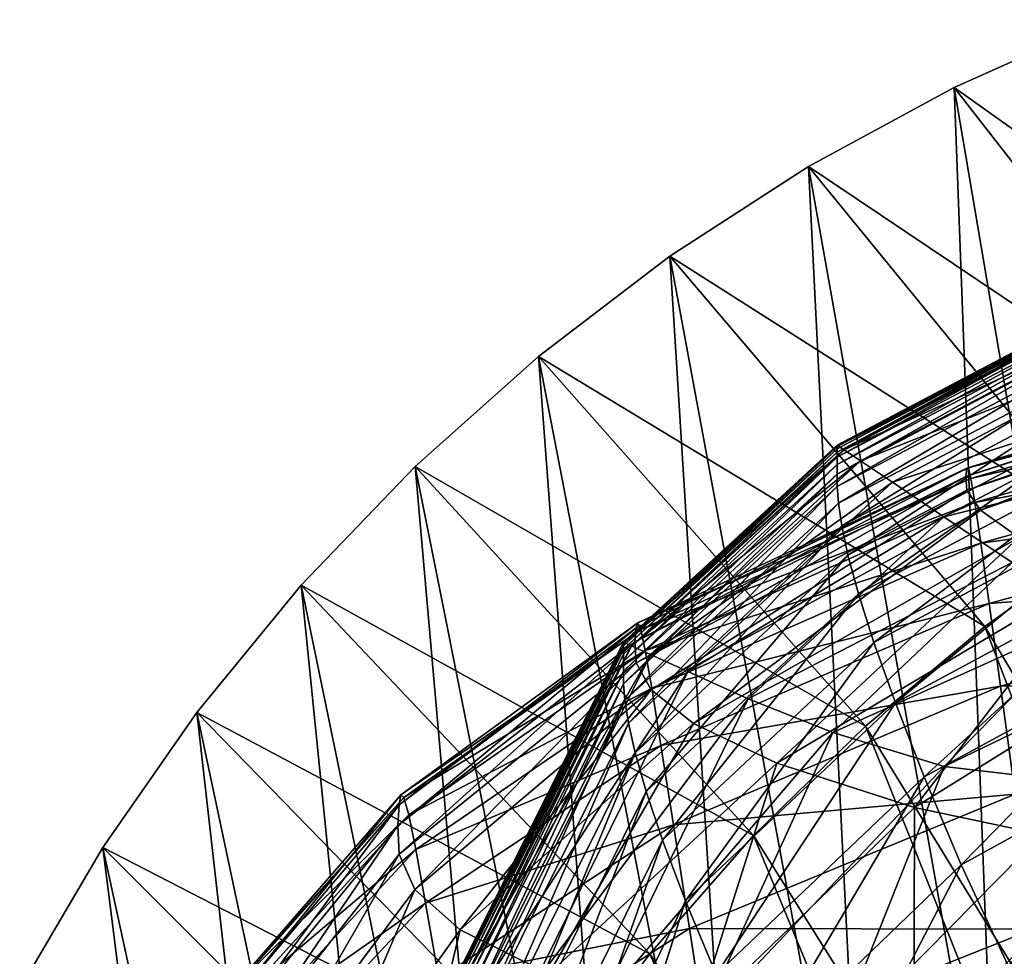
# Model space of a CAD drawing. Extents: x -0.4 to 0.5, y -2.7 to 9.9.
# Drawn here: x -0.4 to -0.3, y 9.8 to 9.9 of the extents above; entities that cross this region are included whole.
import ezdxf

# ---------------------------------------------------------------- set-up
doc = ezdxf.new("R2010")
doc.units = 0
doc.header["$MEASUREMENT"] = 0
doc.layers.get('0').update_dxf_attribs({"linetype": 'CONTINUOUS'})

msp = doc.modelspace()

# ---------------------------------------------------------------- linework, layer by layer
for points in [[(-0.304, 9.86093, -0.05339), (-0.28801, 9.86808, -0.05339), (-0.2589, 9.82884, -0.05339)], [(-0.28801, 9.86808, -0.14981), (-0.304, 9.86093, -0.14981), (-0.304, 9.86093, -0.15419)], [(-0.28801, 9.86808, -0.14981), (-0.304, 9.86093, -0.15419), (-0.28801, 9.86808, -0.15419)], [(-0.28801, 9.86808, -0.15419), (-0.304, 9.86093, -0.15419), (-0.28497, 9.74892, -0.15419)], [(-0.28801, 9.86808, -0.05339), (-0.304, 9.86093, -0.05339), (-0.304, 9.86093, -0.05781)], [(-0.28801, 9.86808, -0.05339), (-0.304, 9.86093, -0.05781), (-0.28801, 9.86808, -0.05781)], [(-0.28801, 9.86808, -0.05781), (-0.304, 9.86093, -0.05781), (-0.304, 9.86093, -0.14981)], [(-0.28801, 9.86808, -0.05781), (-0.304, 9.86093, -0.14981), (-0.28801, 9.86808, -0.14981)], [(-0.31938, 9.85258, -0.05339), (-0.304, 9.86093, -0.05339), (-0.27343, 9.82173, -0.05339)], [(-0.304, 9.86093, -0.14981), (-0.31938, 9.85258, -0.14981), (-0.31938, 9.85258, -0.15419)], [(-0.304, 9.86093, -0.14981), (-0.31938, 9.85258, -0.15419), (-0.304, 9.86093, -0.15419)], [(-0.304, 9.86093, -0.15419), (-0.31938, 9.85258, -0.15419), (-0.29948, 9.7407, -0.15419)], [(-0.304, 9.86093, -0.05339), (-0.31938, 9.85258, -0.05339), (-0.31938, 9.85258, -0.05781)], [(-0.304, 9.86093, -0.05339), (-0.31938, 9.85258, -0.05781), (-0.304, 9.86093, -0.05781)], [(-0.304, 9.86093, -0.05781), (-0.31938, 9.85258, -0.05781), (-0.31938, 9.85258, -0.14981)], [(-0.304, 9.86093, -0.05781), (-0.31938, 9.85258, -0.14981), (-0.304, 9.86093, -0.14981)], [(-0.304, 9.86093, -0.05339), (-0.2589, 9.82884, -0.05339), (-0.27343, 9.82173, -0.05339)], [(-0.304, 9.86093, -0.15419), (-0.29948, 9.7407, -0.15419), (-0.28497, 9.74892, -0.15419)], [(-0.33405, 9.84309, -0.05339), (-0.31938, 9.85258, -0.05339), (-0.28741, 9.81343, -0.05339)], [(-0.31938, 9.85258, -0.14981), (-0.33405, 9.84309, -0.14981), (-0.33405, 9.84309, -0.15419)], [(-0.31938, 9.85258, -0.14981), (-0.33405, 9.84309, -0.15419), (-0.31938, 9.85258, -0.15419)], [(-0.31938, 9.85258, -0.15419), (-0.33405, 9.84309, -0.15419), (-0.31332, 9.73134, -0.15419)], [(-0.31938, 9.85258, -0.05339), (-0.33405, 9.84309, -0.05339), (-0.33405, 9.84309, -0.05781)], [(-0.31938, 9.85258, -0.05339), (-0.33405, 9.84309, -0.05781), (-0.31938, 9.85258, -0.05781)], [(-0.31938, 9.85258, -0.05781), (-0.33405, 9.84309, -0.05781), (-0.33405, 9.84309, -0.14981)], [(-0.31938, 9.85258, -0.05781), (-0.33405, 9.84309, -0.14981), (-0.31938, 9.85258, -0.14981)], [(-0.31938, 9.85258, -0.05339), (-0.27343, 9.82173, -0.05339), (-0.28741, 9.81343, -0.05339)], [(-0.31938, 9.85258, -0.15419), (-0.31332, 9.73134, -0.15419), (-0.29948, 9.7407, -0.15419)], [(-0.34793, 9.83251, -0.05339), (-0.33405, 9.84309, -0.05339), (-0.30075, 9.80398, -0.05339)], [(-0.33405, 9.84309, -0.14981), (-0.34793, 9.83251, -0.14981), (-0.34793, 9.83251, -0.15419)], [(-0.33405, 9.84309, -0.14981), (-0.34793, 9.83251, -0.15419), (-0.33405, 9.84309, -0.15419)], [(-0.33405, 9.84309, -0.15419), (-0.34793, 9.83251, -0.15419), (-0.32641, 9.72091, -0.15419)], [(-0.33405, 9.84309, -0.05339), (-0.34793, 9.83251, -0.05339), (-0.34793, 9.83251, -0.05781)], [(-0.33405, 9.84309, -0.05339), (-0.34793, 9.83251, -0.05781), (-0.33405, 9.84309, -0.05781)], [(-0.33405, 9.84309, -0.05781), (-0.34793, 9.83251, -0.05781), (-0.34793, 9.83251, -0.14981)], [(-0.33405, 9.84309, -0.05781), (-0.34793, 9.83251, -0.14981), (-0.33405, 9.84309, -0.14981)], [(-0.33405, 9.84309, -0.05339), (-0.28741, 9.81343, -0.05339), (-0.30075, 9.80398, -0.05339)], [(-0.33405, 9.84309, -0.15419), (-0.32641, 9.72091, -0.15419), (-0.31332, 9.73134, -0.15419)], [(-0.31637, 9.82309, -0.14724), (-0.31637, 9.82313, -0.14581), (-0.28765, 9.83826, -0.14581)], [(-0.31637, 9.82309, -0.14724), (-0.28765, 9.83826, -0.14581), (-0.28765, 9.83821, -0.14724)], [(-0.31637, 9.82313, -0.14581), (-0.31637, 9.82314, -0.14488), (-0.28765, 9.83826, -0.14488)], [(-0.31637, 9.82313, -0.14581), (-0.28765, 9.83826, -0.14488), (-0.28765, 9.83826, -0.14581)], [(-0.31637, 9.82314, -0.14488), (-0.28758, 9.83819, -0.14415), (-0.28765, 9.83826, -0.14488)], [(-0.31637, 9.82297, -0.1495), (-0.31637, 9.82309, -0.14724), (-0.28765, 9.83821, -0.14724)], [(-0.31637, 9.82297, -0.1495), (-0.28765, 9.83821, -0.14724), (-0.28765, 9.8381, -0.1495)], [(-0.31637, 9.82314, -0.14488), (-0.31628, 9.82307, -0.14415), (-0.28758, 9.83819, -0.14415)], [(-0.31637, 9.82275, -0.15293), (-0.31637, 9.82297, -0.1495), (-0.28765, 9.8381, -0.1495)], [(-0.31637, 9.82275, -0.15293), (-0.28765, 9.8381, -0.1495), (-0.28765, 9.83788, -0.15293)], [(-0.31628, 9.82307, -0.14415), (-0.28707, 9.8377, -0.14358), (-0.28758, 9.83819, -0.14415)], [(-0.31637, 9.82239, -0.15785), (-0.31637, 9.82275, -0.15293), (-0.28765, 9.83788, -0.15293)], [(-0.31637, 9.82239, -0.15785), (-0.28765, 9.83788, -0.15293), (-0.28765, 9.83752, -0.15785)], [(-0.31637, 9.82185, -0.16462), (-0.31637, 9.82239, -0.15785), (-0.28765, 9.83752, -0.15785)], [(-0.31637, 9.82185, -0.16462), (-0.28765, 9.83752, -0.15785), (-0.28765, 9.83698, -0.16462)], [(-0.31637, 9.82108, -0.17356), (-0.31637, 9.82185, -0.16462), (-0.28765, 9.83698, -0.16462)], [(-0.31637, 9.82108, -0.17356), (-0.28765, 9.83698, -0.16462), (-0.28765, 9.83623, -0.17356)], [(-0.31628, 9.82307, -0.14415), (-0.31563, 9.82264, -0.14358), (-0.28707, 9.8377, -0.14358)], [(-0.31563, 9.82264, -0.14358), (-0.28568, 9.83635, -0.14313), (-0.28707, 9.8377, -0.14358)], [(-0.31637, 9.82008, -0.18501), (-0.31637, 9.82108, -0.17356), (-0.28765, 9.83623, -0.17356)], [(-0.31637, 9.82008, -0.18501), (-0.28765, 9.83623, -0.17356), (-0.28765, 9.83522, -0.18501)], [(-0.31563, 9.82264, -0.14358), (-0.3139, 9.82148, -0.14313), (-0.28568, 9.83635, -0.14313)], [(-0.3139, 9.82148, -0.14313), (-0.28298, 9.83372, -0.14279), (-0.28568, 9.83635, -0.14313)], [(-0.31635, 9.81876, -0.19919), (-0.31637, 9.82008, -0.18501), (-0.28765, 9.83522, -0.18501)], [(-0.31635, 9.81876, -0.19919), (-0.28765, 9.83522, -0.18501), (-0.28763, 9.83391, -0.19919)], [(-0.30278, 9.81983, -0.04936), (-0.30267, 9.82069, -0.04783), (-0.25617, 9.83502, -0.04783)], [(-0.30278, 9.81983, -0.04936), (-0.25617, 9.83502, -0.04783), (-0.25627, 9.83469, -0.04936)], [(-0.30267, 9.82069, -0.04783), (-0.25603, 9.83464, -0.04553), (-0.25617, 9.83502, -0.04783)], [(-0.31622, 9.81699, -0.21586), (-0.31635, 9.81876, -0.19919), (-0.28763, 9.83391, -0.19919)], [(-0.31622, 9.81699, -0.21586), (-0.28763, 9.83391, -0.19919), (-0.28752, 9.83216, -0.21586)], [(-0.30266, 9.81837, -0.05068), (-0.30278, 9.81983, -0.04936), (-0.25627, 9.83469, -0.04936)], [(-0.30267, 9.82069, -0.04783), (-0.3025, 9.82072, -0.04553), (-0.25603, 9.83464, -0.04553)], [(-0.30266, 9.81837, -0.05068), (-0.25627, 9.83469, -0.04936), (-0.25617, 9.83388, -0.05068)], [(-0.30123, 9.81627, -0.05191), (-0.30266, 9.81837, -0.05068), (-0.25617, 9.83388, -0.05068)], [(-0.3025, 9.82072, -0.04553), (-0.2558, 9.8332, -0.04175), (-0.25603, 9.83464, -0.04553)], [(-0.30123, 9.81627, -0.05191), (-0.25617, 9.83388, -0.05068), (-0.25492, 9.83244, -0.05191)], [(-0.3139, 9.82148, -0.14313), (-0.31051, 9.81921, -0.14279), (-0.28298, 9.83372, -0.14279)], [(-0.31051, 9.81921, -0.14279), (-0.27872, 9.82945, -0.14254), (-0.28298, 9.83372, -0.14279)], [(-0.3025, 9.82072, -0.04553), (-0.30223, 9.81962, -0.04175), (-0.2558, 9.8332, -0.04175)], [(-0.30223, 9.81962, -0.04175), (-0.25543, 9.83037, -0.0358), (-0.2558, 9.8332, -0.04175)], [(-0.36094, 9.82089, -0.05339), (-0.34793, 9.83251, -0.05339), (-0.31337, 9.79345, -0.05339)], [(-0.34793, 9.83251, -0.14981), (-0.36094, 9.82089, -0.14981), (-0.36094, 9.82089, -0.15419)], [(-0.34793, 9.83251, -0.14981), (-0.36094, 9.82089, -0.15419), (-0.34793, 9.83251, -0.15419)], [(-0.34793, 9.83251, -0.15419), (-0.36094, 9.82089, -0.15419), (-0.33868, 9.70947, -0.15419)], [(-0.34793, 9.83251, -0.05339), (-0.36094, 9.82089, -0.05339), (-0.36094, 9.82089, -0.05781)], [(-0.34793, 9.83251, -0.05339), (-0.36094, 9.82089, -0.05781), (-0.34793, 9.83251, -0.05781)], [(-0.34793, 9.83251, -0.05781), (-0.36094, 9.82089, -0.05781), (-0.36094, 9.82089, -0.14981)], [(-0.34793, 9.83251, -0.05781), (-0.36094, 9.82089, -0.14981), (-0.34793, 9.83251, -0.14981)], [(-0.34793, 9.83251, -0.05339), (-0.30075, 9.80398, -0.05339), (-0.31337, 9.79345, -0.05339)], [(-0.34793, 9.83251, -0.15419), (-0.33868, 9.70947, -0.15419), (-0.32641, 9.72091, -0.15419)], [(-0.31588, 9.81462, -0.23467), (-0.31622, 9.81699, -0.21586), (-0.28752, 9.83216, -0.21586)], [(-0.31588, 9.81462, -0.23467), (-0.28752, 9.83216, -0.21586), (-0.28721, 9.8298, -0.23468)], [(-0.29715, 9.81337, -0.05303), (-0.30123, 9.81627, -0.05191), (-0.25492, 9.83244, -0.05191)], [(-0.31522, 9.81149, -0.25528), (-0.31588, 9.81462, -0.23467), (-0.28721, 9.8298, -0.23468)], [(-0.31522, 9.81149, -0.25528), (-0.28721, 9.8298, -0.23468), (-0.2866, 9.82667, -0.2553)], [(-0.30223, 9.81962, -0.04175), (-0.3018, 9.81708, -0.0358), (-0.25543, 9.83037, -0.0358)], [(-0.3018, 9.81708, -0.0358), (-0.25489, 9.8258, -0.02699), (-0.25543, 9.83037, -0.0358)], [(-0.31051, 9.81921, -0.14279), (-0.30509, 9.81557, -0.14254), (-0.27872, 9.82945, -0.14254)], [(-0.30509, 9.81557, -0.14254), (-0.2734, 9.82343, -0.14237), (-0.27872, 9.82945, -0.14254)], [(-0.31412, 9.80743, -0.27733), (-0.31522, 9.81149, -0.25528), (-0.2866, 9.82667, -0.2553)], [(-0.31412, 9.80743, -0.27733), (-0.2866, 9.82667, -0.2553), (-0.28559, 9.82261, -0.27737)], [(-0.3018, 9.81708, -0.0358), (-0.30118, 9.81278, -0.02699), (-0.25489, 9.8258, -0.02699)], [(-0.30118, 9.81278, -0.02699), (-0.25413, 9.81916, -0.01461), (-0.25489, 9.8258, -0.02699)], [(-0.33894, 9.80232, -0.14488), (-0.31628, 9.82307, -0.14415), (-0.31637, 9.82314, -0.14488)], [(-0.33894, 9.80232, -0.14581), (-0.33894, 9.80232, -0.14488), (-0.31637, 9.82314, -0.14488)], [(-0.33894, 9.80232, -0.14581), (-0.31637, 9.82314, -0.14488), (-0.31637, 9.82313, -0.14581)], [(-0.33894, 9.80228, -0.14724), (-0.33894, 9.80232, -0.14581), (-0.31637, 9.82313, -0.14581)], [(-0.33894, 9.80228, -0.14724), (-0.31637, 9.82313, -0.14581), (-0.31637, 9.82309, -0.14724)], [(-0.33894, 9.80216, -0.1495), (-0.33894, 9.80228, -0.14724), (-0.31637, 9.82309, -0.14724)], [(-0.33894, 9.80216, -0.1495), (-0.31637, 9.82309, -0.14724), (-0.31637, 9.82297, -0.1495)], [(-0.33894, 9.80232, -0.14488), (-0.33883, 9.80228, -0.14415), (-0.31628, 9.82307, -0.14415)], [(-0.33894, 9.80194, -0.15293), (-0.33894, 9.80216, -0.1495), (-0.31637, 9.82297, -0.1495)], [(-0.33894, 9.80194, -0.15293), (-0.31637, 9.82297, -0.1495), (-0.31637, 9.82275, -0.15293)], [(-0.33894, 9.80157, -0.15785), (-0.33894, 9.80194, -0.15293), (-0.31637, 9.82275, -0.15293)], [(-0.33894, 9.80157, -0.15785), (-0.31637, 9.82275, -0.15293), (-0.31637, 9.82239, -0.15785)], [(-0.33883, 9.80228, -0.14415), (-0.31563, 9.82264, -0.14358), (-0.31628, 9.82307, -0.14415)], [(-0.33883, 9.80228, -0.14415), (-0.33809, 9.80194, -0.14358), (-0.31563, 9.82264, -0.14358)], [(-0.33809, 9.80194, -0.14358), (-0.3139, 9.82148, -0.14313), (-0.31563, 9.82264, -0.14358)], [(-0.31249, 9.80228, -0.30046), (-0.31412, 9.80743, -0.27733), (-0.28559, 9.82261, -0.27737)], [(-0.31249, 9.80228, -0.30046), (-0.28559, 9.82261, -0.27737), (-0.2841, 9.81747, -0.30053)], [(-0.30509, 9.81557, -0.14254), (-0.29787, 9.81074, -0.14238), (-0.2734, 9.82343, -0.14237)], [(-0.33894, 9.80103, -0.16462), (-0.33894, 9.80157, -0.15785), (-0.31637, 9.82239, -0.15785)], [(-0.33894, 9.80103, -0.16462), (-0.31637, 9.82239, -0.15785), (-0.31637, 9.82185, -0.16462)], [(-0.33894, 9.80026, -0.17356), (-0.33894, 9.80103, -0.16462), (-0.31637, 9.82185, -0.16462)], [(-0.33894, 9.80026, -0.17356), (-0.31637, 9.82185, -0.16462), (-0.31637, 9.82108, -0.17356)], [(-0.33809, 9.80194, -0.14358), (-0.33608, 9.80101, -0.14313), (-0.3139, 9.82148, -0.14313)], [(-0.33608, 9.80101, -0.14313), (-0.31051, 9.81921, -0.14279), (-0.3139, 9.82148, -0.14313)], [(-0.37299, 9.80833, -0.05339), (-0.36094, 9.82089, -0.05339), (-0.32519, 9.7819, -0.05339)], [(-0.36094, 9.82089, -0.14981), (-0.37299, 9.80833, -0.14981), (-0.37299, 9.80833, -0.15419)], [(-0.36094, 9.82089, -0.14981), (-0.37299, 9.80833, -0.15419), (-0.36094, 9.82089, -0.15419)], [(-0.36094, 9.82089, -0.15419), (-0.37299, 9.80833, -0.15419), (-0.35005, 9.69709, -0.15419)], [(-0.36094, 9.82089, -0.05339), (-0.37299, 9.80833, -0.05339), (-0.37299, 9.80833, -0.05781)], [(-0.36094, 9.82089, -0.05339), (-0.37299, 9.80833, -0.05781), (-0.36094, 9.82089, -0.05781)], [(-0.36094, 9.82089, -0.05781), (-0.37299, 9.80833, -0.05781), (-0.37299, 9.80833, -0.14981)], [(-0.36094, 9.82089, -0.05781), (-0.37299, 9.80833, -0.14981), (-0.36094, 9.82089, -0.14981)], [(-0.36094, 9.82089, -0.05339), (-0.31337, 9.79345, -0.05339), (-0.32519, 9.7819, -0.05339)], [(-0.36094, 9.82089, -0.15419), (-0.35005, 9.69709, -0.15419), (-0.33868, 9.70947, -0.15419)], [(-0.33894, 9.79924, -0.18501), (-0.33894, 9.80026, -0.17356), (-0.31637, 9.82108, -0.17356)], [(-0.33894, 9.79924, -0.18501), (-0.31637, 9.82108, -0.17356), (-0.31637, 9.82008, -0.18501)], [(-0.33774, 9.80234, -0.04936), (-0.33761, 9.80383, -0.04783), (-0.30267, 9.82069, -0.04783)], [(-0.33774, 9.80234, -0.04936), (-0.30267, 9.82069, -0.04783), (-0.30278, 9.81983, -0.04936)], [(-0.33761, 9.80383, -0.04783), (-0.33742, 9.80435, -0.04553), (-0.3025, 9.82072, -0.04553)], [(-0.33761, 9.80383, -0.04783), (-0.3025, 9.82072, -0.04553), (-0.30267, 9.82069, -0.04783)], [(-0.33742, 9.80435, -0.04553), (-0.30223, 9.81962, -0.04175), (-0.3025, 9.82072, -0.04553)], [(-0.33892, 9.79792, -0.19919), (-0.33894, 9.79924, -0.18501), (-0.31637, 9.82008, -0.18501)], [(-0.33892, 9.79792, -0.19919), (-0.31637, 9.82008, -0.18501), (-0.31635, 9.81876, -0.19919)], [(-0.33761, 9.80014, -0.05068), (-0.33774, 9.80234, -0.04936), (-0.30278, 9.81983, -0.04936)], [(-0.33761, 9.80014, -0.05068), (-0.30278, 9.81983, -0.04936), (-0.30266, 9.81837, -0.05068)], [(-0.33742, 9.80435, -0.04553), (-0.33712, 9.80365, -0.04175), (-0.30223, 9.81962, -0.04175)], [(-0.33712, 9.80365, -0.04175), (-0.3018, 9.81708, -0.0358), (-0.30223, 9.81962, -0.04175)], [(-0.33879, 9.79615, -0.21586), (-0.33892, 9.79792, -0.19919), (-0.31635, 9.81876, -0.19919)], [(-0.33879, 9.79615, -0.21586), (-0.31635, 9.81876, -0.19919), (-0.31622, 9.81699, -0.21586)], [(-0.33603, 9.79726, -0.05191), (-0.33761, 9.80014, -0.05068), (-0.30266, 9.81837, -0.05068)], [(-0.33608, 9.80101, -0.14313), (-0.33215, 9.7992, -0.14279), (-0.31051, 9.81921, -0.14279)], [(-0.33603, 9.79726, -0.05191), (-0.30266, 9.81837, -0.05068), (-0.30123, 9.81627, -0.05191)], [(-0.33215, 9.7992, -0.14279), (-0.30509, 9.81557, -0.14254), (-0.31051, 9.81921, -0.14279)], [(-0.30118, 9.81278, -0.02699), (-0.30029, 9.80641, -0.01461), (-0.25413, 9.81916, -0.01461)], [(-0.30029, 9.80641, -0.01461), (-0.25311, 9.8101, 0.00203), (-0.25413, 9.81916, -0.01461)], [(-0.3102, 9.79589, -0.32434), (-0.31249, 9.80228, -0.30046), (-0.2841, 9.81747, -0.30053)], [(-0.3102, 9.79589, -0.32434), (-0.2841, 9.81747, -0.30053), (-0.28201, 9.81109, -0.32445)], [(-0.33842, 9.79377, -0.23467), (-0.33879, 9.79615, -0.21586), (-0.31622, 9.81699, -0.21586)], [(-0.33842, 9.79377, -0.23467), (-0.31622, 9.81699, -0.21586), (-0.31588, 9.81462, -0.23467)], [(-0.33712, 9.80365, -0.04175), (-0.33665, 9.80144, -0.0358), (-0.3018, 9.81708, -0.0358)], [(-0.33665, 9.80144, -0.0358), (-0.30118, 9.81278, -0.02699), (-0.3018, 9.81708, -0.0358)], [(-0.33155, 9.79372, -0.05304), (-0.33603, 9.79726, -0.05191), (-0.30123, 9.81627, -0.05191)], [(-0.33155, 9.79372, -0.05304), (-0.30123, 9.81627, -0.05191), (-0.29715, 9.81337, -0.05303)], [(-0.33215, 9.7992, -0.14279), (-0.32578, 9.79634, -0.14254), (-0.30509, 9.81557, -0.14254)], [(-0.32578, 9.79634, -0.14254), (-0.29787, 9.81074, -0.14238), (-0.30509, 9.81557, -0.14254)], [(-0.33771, 9.79062, -0.25526), (-0.33842, 9.79377, -0.23467), (-0.31588, 9.81462, -0.23467)], [(-0.33771, 9.79062, -0.25526), (-0.31588, 9.81462, -0.23467), (-0.31522, 9.81149, -0.25528)], [(-0.32273, 9.78954, -0.05404), (-0.33155, 9.79372, -0.05304), (-0.29715, 9.81337, -0.05303)], [(-0.32273, 9.78954, -0.05404), (-0.29715, 9.81337, -0.05303), (-0.28913, 9.80955, -0.05403)], [(-0.30075, 9.80398, -0.05339), (-0.28741, 9.81343, -0.05339), (-0.25678, 9.7302, -0.05339)], [(-0.33665, 9.80144, -0.0358), (-0.33596, 9.79745, -0.02699), (-0.30118, 9.81278, -0.02699)], [(-0.33596, 9.79745, -0.02699), (-0.30029, 9.80641, -0.01461), (-0.30118, 9.81278, -0.02699)], [(-0.33655, 9.78655, -0.2773), (-0.33771, 9.79062, -0.25526), (-0.31522, 9.81149, -0.25528)], [(-0.33655, 9.78655, -0.2773), (-0.31522, 9.81149, -0.25528), (-0.31412, 9.80743, -0.27733)], [(-0.30717, 9.78809, -0.3486), (-0.3102, 9.79589, -0.32434), (-0.28201, 9.81109, -0.32445)], [(-0.30717, 9.78809, -0.3486), (-0.28201, 9.81109, -0.32445), (-0.27922, 9.80329, -0.34876)], [(-0.32578, 9.79634, -0.14254), (-0.31681, 9.79278, -0.14237), (-0.29787, 9.81074, -0.14238)], [(-0.31681, 9.79278, -0.14237), (-0.28947, 9.80511, -0.14227), (-0.29787, 9.81074, -0.14238)], [(-0.30029, 9.80641, -0.01461), (-0.29911, 9.79767, 0.00203), (-0.25311, 9.8101, 0.00203)], [(-0.29911, 9.79767, 0.00203), (-0.25179, 9.7983, 0.02362), (-0.25311, 9.8101, 0.00203)], [(-0.3082, 9.78486, -0.05492), (-0.32273, 9.78954, -0.05404), (-0.28913, 9.80955, -0.05403)], [(-0.3082, 9.78486, -0.05492), (-0.28913, 9.80955, -0.05403), (-0.27604, 9.80481, -0.05489)], [(-0.38402, 9.79488, -0.05339), (-0.37299, 9.80833, -0.05339), (-0.33615, 9.7694, -0.05339)], [(-0.37299, 9.80833, -0.14981), (-0.38402, 9.79488, -0.14981), (-0.38402, 9.79488, -0.15419)], [(-0.37299, 9.80833, -0.14981), (-0.38402, 9.79488, -0.15419), (-0.37299, 9.80833, -0.15419)], [(-0.37299, 9.80833, -0.15419), (-0.38402, 9.79488, -0.15419), (-0.36045, 9.68384, -0.15419)], [(-0.37299, 9.80833, -0.05339), (-0.38402, 9.79488, -0.05339), (-0.38402, 9.79488, -0.05781)], [(-0.37299, 9.80833, -0.05339), (-0.38402, 9.79488, -0.05781), (-0.37299, 9.80833, -0.05781)], [(-0.37299, 9.80833, -0.05781), (-0.38402, 9.79488, -0.05781), (-0.38402, 9.79488, -0.14981)], [(-0.37299, 9.80833, -0.05781), (-0.38402, 9.79488, -0.14981), (-0.37299, 9.80833, -0.14981)], [(-0.37299, 9.80833, -0.05339), (-0.32519, 9.7819, -0.05339), (-0.33615, 9.7694, -0.05339)], [(-0.37299, 9.80833, -0.15419), (-0.36045, 9.68384, -0.15419), (-0.35005, 9.69709, -0.15419)], [(-0.3348, 9.7814, -0.30041), (-0.33655, 9.78655, -0.2773), (-0.31412, 9.80743, -0.27733)], [(-0.3348, 9.7814, -0.30041), (-0.31412, 9.80743, -0.27733), (-0.31249, 9.80228, -0.30046)], [(-0.33596, 9.79745, -0.02699), (-0.33498, 9.7914, -0.01461), (-0.30029, 9.80641, -0.01461)], [(-0.33498, 9.7914, -0.01461), (-0.29911, 9.79767, 0.00203), (-0.30029, 9.80641, -0.01461)], [(-0.31681, 9.79278, -0.14237), (-0.30505, 9.78919, -0.14226), (-0.28947, 9.80511, -0.14227)], [(-0.28688, 9.78033, -0.05567), (-0.3082, 9.78486, -0.05492), (-0.27604, 9.80481, -0.05489)], [(-0.30505, 9.78919, -0.14226), (-0.28217, 9.80022, -0.14222), (-0.28947, 9.80511, -0.14227)], [(-0.36278, 9.78296, -0.04936), (-0.36265, 9.78512, -0.04783), (-0.33761, 9.80383, -0.04783)], [(-0.36278, 9.78296, -0.04936), (-0.33761, 9.80383, -0.04783), (-0.33774, 9.80234, -0.04936)], [(-0.36265, 9.78512, -0.04783), (-0.36245, 9.78619, -0.04553), (-0.33742, 9.80435, -0.04553)], [(-0.36265, 9.78512, -0.04783), (-0.33742, 9.80435, -0.04553), (-0.33761, 9.80383, -0.04783)], [(-0.36245, 9.78619, -0.04553), (-0.33712, 9.80365, -0.04175), (-0.33742, 9.80435, -0.04553)], [(-0.31337, 9.79345, -0.05339), (-0.30075, 9.80398, -0.05339), (-0.26884, 9.72086, -0.05339)], [(-0.30075, 9.80398, -0.05339), (-0.25678, 9.7302, -0.05339), (-0.26884, 9.72086, -0.05339)], [(-0.36245, 9.78619, -0.04553), (-0.36213, 9.78591, -0.04175), (-0.33712, 9.80365, -0.04175)], [(-0.36213, 9.78591, -0.04175), (-0.33665, 9.80144, -0.0358), (-0.33712, 9.80365, -0.04175)], [(-0.30326, 9.77879, -0.37286), (-0.30717, 9.78809, -0.3486), (-0.27922, 9.80329, -0.34876)], [(-0.30326, 9.77879, -0.37286), (-0.27922, 9.80329, -0.34876), (-0.27565, 9.79397, -0.37309)], [(-0.36264, 9.77993, -0.05068), (-0.36278, 9.78296, -0.04936), (-0.33774, 9.80234, -0.04936)], [(-0.36264, 9.77993, -0.05068), (-0.33774, 9.80234, -0.04936), (-0.33761, 9.80014, -0.05068)], [(-0.3559, 9.76837, -0.14488), (-0.33883, 9.80228, -0.14415), (-0.33894, 9.80232, -0.14488)], [(-0.3559, 9.76833, -0.14724), (-0.3559, 9.76837, -0.14581), (-0.33894, 9.80232, -0.14581)], [(-0.3559, 9.76833, -0.14724), (-0.33894, 9.80232, -0.14581), (-0.33894, 9.80228, -0.14724)], [(-0.3559, 9.76837, -0.14581), (-0.3559, 9.76837, -0.14488), (-0.33894, 9.80232, -0.14488)], [(-0.3559, 9.76837, -0.14581), (-0.33894, 9.80232, -0.14488), (-0.33894, 9.80232, -0.14581)], [(-0.3559, 9.76837, -0.14488), (-0.35579, 9.76834, -0.14415), (-0.33883, 9.80228, -0.14415)], [(-0.3559, 9.76821, -0.1495), (-0.3559, 9.76833, -0.14724), (-0.33894, 9.80228, -0.14724)], [(-0.3559, 9.76821, -0.1495), (-0.33894, 9.80228, -0.14724), (-0.33894, 9.80216, -0.1495)], [(-0.3559, 9.76799, -0.15293), (-0.3559, 9.76821, -0.1495), (-0.33894, 9.80216, -0.1495)], [(-0.3559, 9.76799, -0.15293), (-0.33894, 9.80216, -0.1495), (-0.33894, 9.80194, -0.15293)], [(-0.3559, 9.76762, -0.15785), (-0.3559, 9.76799, -0.15293), (-0.33894, 9.80194, -0.15293)], [(-0.3559, 9.76762, -0.15785), (-0.33894, 9.80194, -0.15293), (-0.33894, 9.80157, -0.15785)], [(-0.35579, 9.76834, -0.14415), (-0.33809, 9.80194, -0.14358), (-0.33883, 9.80228, -0.14415)], [(-0.35579, 9.76834, -0.14415), (-0.35497, 9.76809, -0.14358), (-0.33809, 9.80194, -0.14358)], [(-0.35497, 9.76809, -0.14358), (-0.33608, 9.80101, -0.14313), (-0.33809, 9.80194, -0.14358)], [(-0.33237, 9.775, -0.32425), (-0.3348, 9.7814, -0.30041), (-0.31249, 9.80228, -0.30046)], [(-0.33237, 9.775, -0.32425), (-0.31249, 9.80228, -0.30046), (-0.3102, 9.79589, -0.32434)], [(-0.36213, 9.78591, -0.04175), (-0.36162, 9.78407, -0.0358), (-0.33665, 9.80144, -0.0358)], [(-0.36162, 9.78407, -0.0358), (-0.33596, 9.79745, -0.02699), (-0.33665, 9.80144, -0.0358)], [(-0.3559, 9.76707, -0.16462), (-0.3559, 9.76762, -0.15785), (-0.33894, 9.80157, -0.15785)], [(-0.3559, 9.76707, -0.16462), (-0.33894, 9.80157, -0.15785), (-0.33894, 9.80103, -0.16462)], [(-0.3559, 9.7663, -0.17356), (-0.3559, 9.76707, -0.16462), (-0.33894, 9.80103, -0.16462)], [(-0.3559, 9.7663, -0.17356), (-0.33894, 9.80103, -0.16462), (-0.33894, 9.80026, -0.17356)], [(-0.35497, 9.76809, -0.14358), (-0.35275, 9.76742, -0.14313), (-0.33608, 9.80101, -0.14313)], [(-0.35275, 9.76742, -0.14313), (-0.33215, 9.7992, -0.14279), (-0.33608, 9.80101, -0.14313)], [(-0.36097, 9.77619, -0.05191), (-0.36264, 9.77993, -0.05068), (-0.33761, 9.80014, -0.05068)], [(-0.36097, 9.77619, -0.05191), (-0.33761, 9.80014, -0.05068), (-0.33603, 9.79726, -0.05191)], [(-0.3559, 9.76527, -0.18501), (-0.3559, 9.7663, -0.17356), (-0.33894, 9.80026, -0.17356)], [(-0.3559, 9.76527, -0.18501), (-0.33894, 9.80026, -0.17356), (-0.33894, 9.79924, -0.18501)], [(-0.30505, 9.78919, -0.14226), (-0.28947, 9.78736, -0.14219), (-0.28217, 9.80022, -0.14222)], [(-0.35588, 9.76394, -0.19919), (-0.3559, 9.76527, -0.18501), (-0.33894, 9.79924, -0.18501)], [(-0.35588, 9.76394, -0.19919), (-0.33894, 9.79924, -0.18501), (-0.33892, 9.79792, -0.19919)], [(-0.35275, 9.76742, -0.14313), (-0.34844, 9.76612, -0.14278), (-0.33215, 9.7992, -0.14279)], [(-0.34844, 9.76612, -0.14278), (-0.32578, 9.79634, -0.14254), (-0.33215, 9.7992, -0.14279)], [(-0.36162, 9.78407, -0.0358), (-0.36088, 9.78042, -0.02699), (-0.33596, 9.79745, -0.02699)], [(-0.36088, 9.78042, -0.02699), (-0.33498, 9.7914, -0.01461), (-0.33596, 9.79745, -0.02699)], [(-0.35574, 9.76216, -0.21586), (-0.35588, 9.76394, -0.19919), (-0.33892, 9.79792, -0.19919)], [(-0.35574, 9.76216, -0.21586), (-0.33892, 9.79792, -0.19919), (-0.33879, 9.79615, -0.21586)], [(-0.33498, 9.7914, -0.01461), (-0.33367, 9.78303, 0.00203), (-0.29911, 9.79767, 0.00203)], [(-0.33367, 9.78303, 0.00203), (-0.29757, 9.78625, 0.02362), (-0.29911, 9.79767, 0.00203)], [(-0.29911, 9.79767, 0.00203), (-0.29757, 9.78625, 0.02362), (-0.25179, 9.7983, 0.02362)], [(-0.35621, 9.77192, -0.05305), (-0.36097, 9.77619, -0.05191), (-0.33603, 9.79726, -0.05191)], [(-0.35621, 9.77192, -0.05305), (-0.33603, 9.79726, -0.05191), (-0.33155, 9.79372, -0.05304)], [(-0.35536, 9.75977, -0.23466), (-0.35574, 9.76216, -0.21586), (-0.33879, 9.79615, -0.21586)], [(-0.35536, 9.75977, -0.23466), (-0.33879, 9.79615, -0.21586), (-0.33842, 9.79377, -0.23467)], [(-0.34844, 9.76612, -0.14278), (-0.34137, 9.76409, -0.14254), (-0.32578, 9.79634, -0.14254)], [(-0.34137, 9.76409, -0.14254), (-0.31681, 9.79278, -0.14237), (-0.32578, 9.79634, -0.14254)], [(-0.32913, 9.7672, -0.34847), (-0.33237, 9.775, -0.32425), (-0.3102, 9.79589, -0.32434)], [(-0.32913, 9.7672, -0.34847), (-0.3102, 9.79589, -0.32434), (-0.30717, 9.78809, -0.3486)], [(-0.39395, 9.78063, -0.05339), (-0.38402, 9.79488, -0.05339), (-0.34617, 9.75601, -0.05339)], [(-0.38402, 9.79488, -0.14981), (-0.39395, 9.78063, -0.14981), (-0.39395, 9.78063, -0.15419)], [(-0.38402, 9.79488, -0.14981), (-0.39395, 9.78063, -0.15419), (-0.38402, 9.79488, -0.15419)], [(-0.38402, 9.79488, -0.15419), (-0.39395, 9.78063, -0.15419), (-0.36982, 9.6698, -0.15419)], [(-0.38402, 9.79488, -0.05339), (-0.39395, 9.78063, -0.05339), (-0.39395, 9.78063, -0.05781)], [(-0.38402, 9.79488, -0.05339), (-0.39395, 9.78063, -0.05781), (-0.38402, 9.79488, -0.05781)], [(-0.38402, 9.79488, -0.05781), (-0.39395, 9.78063, -0.05781), (-0.39395, 9.78063, -0.14981)], [(-0.38402, 9.79488, -0.05781), (-0.39395, 9.78063, -0.14981), (-0.38402, 9.79488, -0.14981)], [(-0.38402, 9.79488, -0.05339), (-0.33615, 9.7694, -0.05339), (-0.34617, 9.75601, -0.05339)], [(-0.38402, 9.79488, -0.15419), (-0.36982, 9.6698, -0.15419), (-0.36045, 9.68384, -0.15419)], [(-0.34684, 9.76728, -0.05407), (-0.35621, 9.77192, -0.05305), (-0.33155, 9.79372, -0.05304)], [(-0.35462, 9.75662, -0.25525), (-0.35536, 9.75977, -0.23466), (-0.33842, 9.79377, -0.23467)], [(-0.35462, 9.75662, -0.25525), (-0.33842, 9.79377, -0.23467), (-0.33771, 9.79062, -0.25526)], [(-0.34684, 9.76728, -0.05407), (-0.33155, 9.79372, -0.05304), (-0.32273, 9.78954, -0.05404)], [(-0.32519, 9.7819, -0.05339), (-0.31337, 9.79345, -0.05339), (-0.28024, 9.71044, -0.05339)], [(-0.31337, 9.79345, -0.05339), (-0.26884, 9.72086, -0.05339), (-0.28024, 9.71044, -0.05339)], [(-0.2983, 9.7681, -0.39659), (-0.30326, 9.77879, -0.37286), (-0.27565, 9.79397, -0.37309)], [(-0.34137, 9.76409, -0.14254), (-0.33101, 9.76172, -0.14236), (-0.31681, 9.79278, -0.14237)], [(-0.33101, 9.76172, -0.14236), (-0.30505, 9.78919, -0.14226), (-0.31681, 9.79278, -0.14237)], [(-0.36088, 9.78042, -0.02699), (-0.35984, 9.77473, -0.01461), (-0.33498, 9.7914, -0.01461)], [(-0.35984, 9.77473, -0.01461), (-0.33367, 9.78303, 0.00203), (-0.33498, 9.7914, -0.01461)], [(-0.3534, 9.75255, -0.27727), (-0.35462, 9.75662, -0.25525), (-0.33771, 9.79062, -0.25526)], [(-0.3534, 9.75255, -0.27727), (-0.33771, 9.79062, -0.25526), (-0.33655, 9.78655, -0.2773)], [(-0.33134, 9.76253, -0.05497), (-0.34684, 9.76728, -0.05407), (-0.32273, 9.78954, -0.05404)], [(-0.33134, 9.76253, -0.05497), (-0.32273, 9.78954, -0.05404), (-0.3082, 9.78486, -0.05492)], [(-0.33101, 9.76172, -0.14236), (-0.31681, 9.7596, -0.14225), (-0.30505, 9.78919, -0.14226)], [(-0.31681, 9.7596, -0.14225), (-0.28947, 9.78736, -0.14219), (-0.30505, 9.78919, -0.14226)], [(-0.32496, 9.75792, -0.37268), (-0.32913, 9.7672, -0.34847), (-0.30717, 9.78809, -0.3486)], [(-0.32496, 9.75792, -0.37268), (-0.30717, 9.78809, -0.3486), (-0.30326, 9.77879, -0.37286)], [(-0.31681, 9.7596, -0.14225), (-0.29787, 9.75866, -0.14217), (-0.28947, 9.78736, -0.14219)], [(-0.37943, 9.76527, -0.04783), (-0.37922, 9.76689, -0.04553), (-0.36245, 9.78619, -0.04553)], [(-0.37943, 9.76527, -0.04783), (-0.36245, 9.78619, -0.04553), (-0.36265, 9.78512, -0.04783)], [(-0.37922, 9.76689, -0.04553), (-0.36213, 9.78591, -0.04175), (-0.36245, 9.78619, -0.04553)], [(-0.35157, 9.7474, -0.30037), (-0.3534, 9.75255, -0.27727), (-0.33655, 9.78655, -0.2773)], [(-0.35157, 9.7474, -0.30037), (-0.33655, 9.78655, -0.2773), (-0.3348, 9.7814, -0.30041)], [(-0.33367, 9.78303, 0.00203), (-0.33197, 9.77205, 0.02362), (-0.29757, 9.78625, 0.02362)], [(-0.33197, 9.77205, 0.02362), (-0.29565, 9.772, 0.05052), (-0.29757, 9.78625, 0.02362)], [(-0.37957, 9.7624, -0.04936), (-0.37943, 9.76527, -0.04783), (-0.36265, 9.78512, -0.04783)], [(-0.37957, 9.7624, -0.04936), (-0.36265, 9.78512, -0.04783), (-0.36278, 9.78296, -0.04936)], [(-0.37922, 9.76689, -0.04553), (-0.37889, 9.76706, -0.04175), (-0.36213, 9.78591, -0.04175)], [(-0.37889, 9.76706, -0.04175), (-0.36162, 9.78407, -0.0358), (-0.36213, 9.78591, -0.04175)], [(-0.37889, 9.76706, -0.04175), (-0.37836, 9.7656, -0.0358), (-0.36162, 9.78407, -0.0358)], [(-0.37836, 9.7656, -0.0358), (-0.36088, 9.78042, -0.02699), (-0.36162, 9.78407, -0.0358)], [(-0.30826, 9.7583, -0.05574), (-0.33134, 9.76253, -0.05497), (-0.3082, 9.78486, -0.05492)], [(-0.30826, 9.7583, -0.05574), (-0.3082, 9.78486, -0.05492), (-0.28688, 9.78033, -0.05567)], [(-0.37943, 9.75849, -0.05068), (-0.37957, 9.7624, -0.04936), (-0.36278, 9.78296, -0.04936)], [(-0.37943, 9.75849, -0.05068), (-0.36278, 9.78296, -0.04936), (-0.36264, 9.77993, -0.05068)], [(-0.35984, 9.77473, -0.01461), (-0.35843, 9.76676, 0.00203), (-0.33367, 9.78303, 0.00203)], [(-0.35843, 9.76676, 0.00203), (-0.33197, 9.77205, 0.02362), (-0.33367, 9.78303, 0.00203)], [(-0.33615, 9.7694, -0.05339), (-0.32519, 9.7819, -0.05339), (-0.29093, 9.69902, -0.05339)], [(-0.32519, 9.7819, -0.05339), (-0.28024, 9.71044, -0.05339), (-0.29093, 9.69902, -0.05339)], [(-0.34903, 9.74101, -0.32419), (-0.35157, 9.7474, -0.30037), (-0.3348, 9.7814, -0.30041)], [(-0.34903, 9.74101, -0.32419), (-0.3348, 9.7814, -0.30041), (-0.33237, 9.775, -0.32425)], [(-0.40273, 9.76567, -0.05339), (-0.39395, 9.78063, -0.05339), (-0.3552, 9.74184, -0.05339)], [(-0.39395, 9.78063, -0.14981), (-0.40273, 9.76567, -0.14981), (-0.40273, 9.76567, -0.15419)], [(-0.39395, 9.78063, -0.14981), (-0.40273, 9.76567, -0.15419), (-0.39395, 9.78063, -0.15419)], [(-0.39395, 9.78063, -0.15419), (-0.40273, 9.76567, -0.15419), (-0.37811, 9.65505, -0.15419)], [(-0.39395, 9.78063, -0.05339), (-0.40273, 9.76567, -0.05339), (-0.40273, 9.76567, -0.05781)], [(-0.39395, 9.78063, -0.05339), (-0.40273, 9.76567, -0.05781), (-0.39395, 9.78063, -0.05781)], [(-0.39395, 9.78063, -0.05781), (-0.40273, 9.76567, -0.05781), (-0.40273, 9.76567, -0.14981)], [(-0.39395, 9.78063, -0.05781), (-0.40273, 9.76567, -0.14981), (-0.39395, 9.78063, -0.14981)], [(-0.39395, 9.78063, -0.05339), (-0.34617, 9.75601, -0.05339), (-0.3552, 9.74184, -0.05339)], [(-0.39395, 9.78063, -0.15419), (-0.37811, 9.65505, -0.15419), (-0.36982, 9.6698, -0.15419)], [(-0.37769, 9.75384, -0.05192), (-0.37943, 9.75849, -0.05068), (-0.36264, 9.77993, -0.05068)], [(-0.37836, 9.7656, -0.0358), (-0.37759, 9.76231, -0.02699), (-0.36088, 9.78042, -0.02699)], [(-0.37769, 9.75384, -0.05192), (-0.36264, 9.77993, -0.05068), (-0.36097, 9.77619, -0.05191)], [(-0.37759, 9.76231, -0.02699), (-0.35984, 9.77473, -0.01461), (-0.36088, 9.78042, -0.02699)], [(-0.27614, 9.75532, -0.0564), (-0.30826, 9.7583, -0.05574), (-0.28688, 9.78033, -0.05567)], [(-0.31961, 9.74731, -0.39637), (-0.32496, 9.75792, -0.37268), (-0.30326, 9.77879, -0.37286)], [(-0.31961, 9.74731, -0.39637), (-0.30326, 9.77879, -0.37286), (-0.2983, 9.7681, -0.39659)], [(-0.37275, 9.74875, -0.05306), (-0.37769, 9.75384, -0.05192), (-0.36097, 9.77619, -0.05191)], [(-0.37275, 9.74875, -0.05306), (-0.36097, 9.77619, -0.05191), (-0.35621, 9.77192, -0.05305)], [(-0.37759, 9.76231, -0.02699), (-0.3765, 9.75698, -0.01461), (-0.35984, 9.77473, -0.01461)], [(-0.3765, 9.75698, -0.01461), (-0.35843, 9.76676, 0.00203), (-0.35984, 9.77473, -0.01461)], [(-0.34564, 9.73323, -0.34837), (-0.34903, 9.74101, -0.32419), (-0.33237, 9.775, -0.32425)], [(-0.34564, 9.73323, -0.34837), (-0.33237, 9.775, -0.32425), (-0.32913, 9.7672, -0.34847)], [(-0.36302, 9.74352, -0.05409), (-0.37275, 9.74875, -0.05306), (-0.35621, 9.77192, -0.05305)], [(-0.36302, 9.74352, -0.05409), (-0.35621, 9.77192, -0.05305), (-0.34684, 9.76728, -0.05407)], [(-0.35843, 9.76676, 0.00203), (-0.35661, 9.75627, 0.02362), (-0.33197, 9.77205, 0.02362)], [(-0.35661, 9.75627, 0.02362), (-0.32985, 9.75836, 0.05052), (-0.33197, 9.77205, 0.02362)], [(-0.33197, 9.77205, 0.02362), (-0.32985, 9.75836, 0.05052), (-0.29565, 9.772, 0.05052)], [(-0.32985, 9.75836, 0.05052), (-0.29343, 9.75546, 0.08175), (-0.29565, 9.772, 0.05052)], [(-0.34617, 9.75601, -0.05339), (-0.33615, 9.7694, -0.05339), (-0.30084, 9.68665, -0.05339)], [(-0.33615, 9.7694, -0.05339), (-0.29093, 9.69902, -0.05339), (-0.30084, 9.68665, -0.05339)]]:
    msp.add_3dface(points)

doc.saveas('drawing.dxf')
